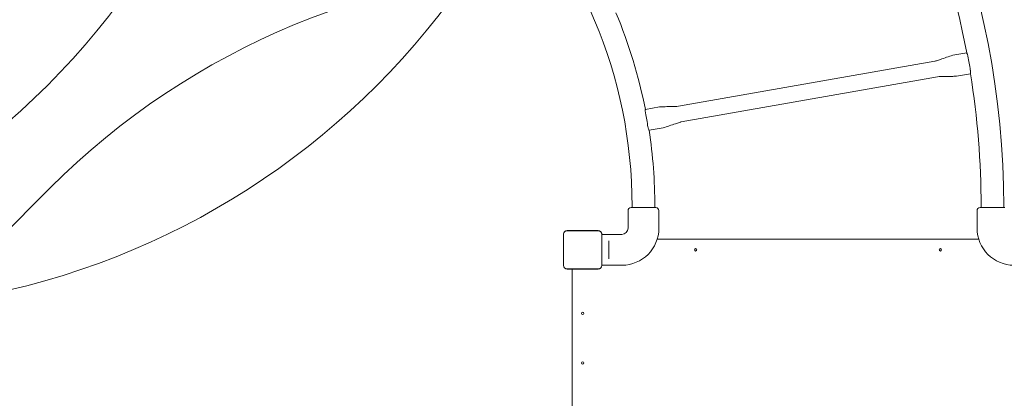
# Model space of a CAD drawing. Units: millimetres. Extents: x 14869 to 27771, y 10327 to 19419.
# Drawn here: x 23564 to 25656, y 14762 to 15566 of the extents above; entities that cross this region are included whole.
import ezdxf

# ---------------------------------------------------------------- set-up
doc = ezdxf.new("R2010")
doc.units = ezdxf.units.MM
doc.header["$LTSCALE"] = 100
doc.layers.add('Fall Zone', color=5, linetype='Continuous', lineweight=20, true_color=0x0000ff)
doc.layers.add('Visible (ISO)', color=7, linetype='Continuous', lineweight=18)

msp = doc.modelspace()

# ---------------------------------------------------------------- linework, layer by layer
at = {"layer": 'Fall Zone'}
msp.add_line((22629.1, 14208.9), (23629.1, 15208.9), dxfattribs=at)
at = {"layer": 'Fall Zone', "color": 30, "true_color": 0xff8000}
for centre in [(22472.5, 16577.5), (23172.5, 16577.5)]:
    msp.add_circle(centre, 1627.5, dxfattribs=at)
at = {"layer": 'Fall Zone'}
for centre, radius, start, end in [((23760.5, 15077.5), 3860, 0, 90), ((24760.5, 14077.5), 1600, 90, 135)]:
    msp.add_arc(centre, radius, start, end, dxfattribs=at)
at = {"layer": 'Fall Zone', "color": 11, "true_color": 0xff8040}
msp.add_arc((24735.5, 15102.5), 1500, 90, 180, dxfattribs=at)
at = {"layer": 'Visible (ISO)'}
for p, q in [((25547.1, 15490.5), (25576.5, 15495.7)), ((24963.9, 15382.2), (25508.7, 15478)), ((24969.7, 15349.1), (25514.5, 15444.9)), ((25554.9, 15446.2), (25584.3, 15451.4)), ((24923.5, 15380.9), (24893.7, 15375.7)), ((24931.3, 15336.6), (24901.5, 15331.3)), ((24865.6, 15169.8), (24865.6, 15167.3)), ((24913.9, 15169.8), (24913.9, 15167.3)), ((25607.1, 15169.8), (25607.1, 15167.3)), ((25655.4, 15169.8), (25655.4, 15167.3)), ((24857, 15123.3), (24857, 15160.8)), ((24863.5, 15167.3), (24916, 15167.3)), ((24922.5, 15153.5), (24922.5, 15160.8)), ((25598.5, 15153.5), (25598.5, 15160.8)), ((25605, 15167.3), (25657.5, 15167.3)), ((24922.5, 15123.3), (24922.5, 15145)), ((25598.5, 15123.3), (25598.5, 15145)), ((24719.8, 15110.6), (24719.8, 15044.5)), ((24719.9, 15110.6), (24719.9, 15108.6)), ((24719.9, 15110.6), (24719.9, 15044.5)), ((24719.9, 15108.6), (24719.9, 15046.4)), ((24793.5, 15118.2), (24727.4, 15118.2)), ((24729.4, 15118.1), (24727.4, 15118.1)), ((24793.5, 15118.1), (24727.4, 15118.1)), ((24791.6, 15118.1), (24729.4, 15118.1)), ((24793.5, 15118.1), (24791.6, 15118.1)), ((24801.1, 15108.6), (24801.1, 15110.6)), ((24801.1, 15044.5), (24801.1, 15110.6)), ((24801.1, 15046.4), (24801.1, 15108.6)), ((24801.2, 15044.5), (24801.2, 15110.6)), ((24801.2, 15110.3), (24844, 15110.3)), ((24816, 15092.7), (24816, 15096.7)), ((24816, 15092.7), (24816, 15062.4)), ((24919, 15100), (25602, 15100)), ((24719.9, 15046.4), (24719.9, 15044.5)), ((24801.1, 15044.5), (24801.1, 15046.4)), ((24801.2, 15044.8), (24844, 15044.8)), ((24816, 15058.4), (24816, 15062.4)), ((24727.4, 15036.9), (24729.4, 15036.9)), ((24727.4, 15036.9), (24793.5, 15036.9)), ((24727.4, 15036.8), (24793.5, 15036.8)), ((24729.4, 15036.9), (24791.6, 15036.9)), ((24738, 14118.2), (24738, 15036.8)), ((24791.6, 15036.9), (24793.5, 15036.9))]:
    msp.add_line(p, q, dxfattribs=at)
for centre in [(25000.5, 15077.5), (25520.5, 15077.5), (24760.5, 14942.5), (24760.5, 14837.5)]:
    msp.add_circle(centre, 2.5, dxfattribs=at)
for centre, radius, start, end in [((23852.7, 15169.8), 1802.7, 0, 44.0152), ((23852.7, 15169.8), 1012.9, 0, 90), ((23852.7, 15169.8), 1754.4, 10.7066, 23.2482), ((23852.7, 15169.8), 1061.2, 11.1867, 22.7681), ((23852.7, 15169.8), 1755.5, 9.4821, 10.4613), ((23852.7, 15169.8), 1754.4, 0, 9.2368), ((23852.7, 15169.8), 1060, 9.1608, 10.7826), ((23852.7, 15169.8), 1061.2, 0, 8.7567), ((24863.5, 15160.8), 6.5, 90, 180), ((24916, 15160.8), 6.5, 0, 90), ((25605, 15160.8), 6.5, 90, 180), ((24727.4, 15110.6), 7.64, 90, 180), ((24727.4, 15110.6), 7.52, 90, 180), ((24793.5, 15110.6), 7.64, 0, 90), ((24793.5, 15110.6), 7.52, 0, 90), ((24844, 15123.3), 78.5, 270, 0), ((24844, 15123.3), 13, 270, 0), ((25677, 15123.3), 78.5, 180, 270), ((24727.4, 15044.5), 7.64, 180, 270), ((24727.4, 15044.5), 7.52, 180, 270), ((24793.5, 15044.5), 7.64, 270, 0), ((24793.5, 15044.5), 7.52, 270, 0)]:
    msp.add_arc(centre, radius, start, end, dxfattribs=at)
for points, knots in [([(25508.7, 15478), (25509, 15478.1), (25509.3, 15478.2), (25510.6, 15478.5), (25511.5, 15478.8), (25515.2, 15480), (25517.9, 15480.9), (25525, 15483.3), (25529.4, 15484.8), (25538.2, 15487.8), (25542.6, 15489.7), (25547.1, 15490.5)], [0, 0, 0, 0, 0.096398, 0.096398, 0.38505, 0.38505, 1.250811, 1.250811, 2.6454, 2.6454, 4.040158, 4.040158, 4.040158, 4.040158]), ([(25576.5, 15495.7), (25576.5, 15495.7), (25576.5, 15495.7), (25576.6, 15495.6), (25576.6, 15495.6), (25576.7, 15495.3), (25576.9, 15495), (25577.3, 15494.2), (25577.6, 15493.6), (25578.2, 15492.1), (25578.4, 15491.2), (25578.8, 15489.7), (25579, 15489.1), (25579.1, 15488.5)], [1.188721, 1.188721, 1.188721, 1.188721, 1.265877, 1.265877, 1.384528, 1.384528, 1.607666, 1.607666, 1.899036, 1.899036, 2.195746, 2.195746, 2.378293, 2.378293, 2.378293, 2.378293]), ([(25554.9, 15446.2), (25554.6, 15446.2), (25554.3, 15446.1), (25553, 15446), (25552, 15446), (25548.2, 15445.8), (25545.3, 15445.8), (25537.8, 15445.6), (25533.1, 15445.5), (25523.8, 15445.3), (25519.1, 15445.7), (25514.5, 15444.9)], [0, 0, 0, 0, 0.096398, 0.096398, 0.38505, 0.38505, 1.250811, 1.250811, 2.6454, 2.6454, 4.040158, 4.040158, 4.040158, 4.040158]), ([(25584.3, 15459), (25584.4, 15458.5), (25584.4, 15458), (25584.6, 15456.6), (25584.6, 15455.8), (25584.6, 15454.3), (25584.6, 15453.6), (25584.5, 15452.6), (25584.4, 15452.3), (25584.4, 15451.8), (25584.4, 15451.6), (25584.3, 15451.5), (25584.3, 15451.4), (25584.3, 15451.4), (25584.3, 15451.4), (25584.3, 15451.4)], [-2.379271, -2.379271, -2.379271, -2.379271, -2.229536, -2.229536, -1.955066, -1.955066, -1.696354, -1.696354, -1.49654, -1.49654, -1.329757, -1.329757, -1.230959, -1.230959, -1.189956, -1.189956, -1.189956, -1.189956]), ([(24923.5, 15380.9), (24923.8, 15380.9), (24924.1, 15381), (24925.4, 15381.1), (24926.4, 15381.1), (24930.2, 15381.3), (24933.1, 15381.3), (24940.6, 15381.5), (24945.3, 15381.6), (24954.6, 15381.8), (24959.3, 15381.4), (24963.9, 15382.2)], [0, 0, 0, 0, 0.096398, 0.096398, 0.38505, 0.38505, 1.250811, 1.250811, 2.6454, 2.6454, 4.040158, 4.040158, 4.040158, 4.040158]), ([(24894, 15368.1), (24893.9, 15368.7), (24893.8, 15369.3), (24893.6, 15370.7), (24893.6, 15371.6), (24893.5, 15373), (24893.6, 15373.6), (24893.6, 15374.5), (24893.6, 15374.8), (24893.7, 15375.3), (24893.7, 15375.4), (24893.7, 15375.6), (24893.7, 15375.6), (24893.7, 15375.6), (24893.7, 15375.7), (24893.7, 15375.7)], [-3.49551, -3.49551, -3.49551, -3.49551, -3.311558, -3.311558, -3.040578, -3.040578, -2.786268, -2.786268, -2.59884, -2.59884, -2.440655, -2.440655, -2.344761, -2.344761, -2.308756, -2.308756, -2.308756, -2.308756]), ([(24901.5, 15331.3), (24901.5, 15331.3), (24901.5, 15331.3), (24901.5, 15331.4), (24901.5, 15331.4), (24901.4, 15331.6), (24901.3, 15331.7), (24901, 15332.3), (24900.8, 15332.8), (24900.3, 15334.1), (24900, 15334.9), (24899.5, 15336.7), (24899.3, 15337.6), (24899.2, 15338.5)], [-1.187736, -1.187736, -1.187736, -1.187736, -1.137478, -1.137478, -1.043352, -1.043352, -0.869116, -0.869116, -0.584091, -0.584091, -0.286725, -0.286725, 0, 0, 0, 0]), ([(24969.7, 15349.1), (24969.4, 15349), (24969.1, 15348.9), (24967.8, 15348.6), (24966.9, 15348.3), (24963.3, 15347.1), (24960.5, 15346.2), (24953.4, 15343.8), (24949, 15342.3), (24940.2, 15339.3), (24935.9, 15337.4), (24931.3, 15336.6)], [0, 0, 0, 0, 0.096398, 0.096398, 0.38505, 0.38505, 1.250811, 1.250811, 2.6454, 2.6454, 4.040158, 4.040158, 4.040158, 4.040158]), ([(24922.5, 15145), (24922.5, 15145), (24922.5, 15145.1), (24922.4, 15145.6), (24922.4, 15145.9), (24922.3, 15146.7), (24922.3, 15147.1), (24922.2, 15148.2), (24922.2, 15148.7), (24922.2, 15149.8), (24922.2, 15150.4), (24922.3, 15151.4), (24922.3, 15151.9), (24922.4, 15152.7), (24922.4, 15153), (24922.5, 15153.4), (24922.5, 15153.5), (24922.5, 15153.5)], [0.641144, 0.641144, 0.641144, 0.641144, 0.80143, 0.80143, 0.961715, 0.961715, 1.122002, 1.122002, 1.282289, 1.282289, 1.442576, 1.442576, 1.602862, 1.602862, 1.763148, 1.763148, 1.923433, 1.923433, 1.923433, 1.923433]), ([(25598.5, 15153.5), (25598.5, 15153.5), (25598.5, 15153.4), (25598.5, 15153), (25598.6, 15152.7), (25598.6, 15151.9), (25598.7, 15151.4), (25598.7, 15150.4), (25598.8, 15149.8), (25598.8, 15149.3)], [1.923433, 1.923433, 1.923433, 1.923433, 2.0837183, 2.0837183, 2.2440036, 2.2440036, 2.4042904, 2.4042904, 2.5645773, 2.5645773, 2.5645773, 2.5645773]), ([(25598.8, 15149.3), (25598.8, 15148.7), (25598.7, 15148.2), (25598.7, 15147.1), (25598.6, 15146.7), (25598.6, 15145.9), (25598.5, 15145.6), (25598.5, 15145.1), (25598.5, 15145), (25598.5, 15145)], [0, 0, 0, 0, 0.1602869, 0.1602869, 0.3205737, 0.3205737, 0.480859, 0.480859, 0.6411443, 0.6411443, 0.6411443, 0.6411443]), ([(24727.4, 15118.1), (24726.6, 15118.1), (24725.8, 15118), (24723.9, 15117.3), (24722.9, 15116.7), (24721.5, 15115.3), (24721, 15114.6), (24720.2, 15112.9), (24719.9, 15111.9), (24719.9, 15110.8), (24719.9, 15110.7), (24719.9, 15110.6)], [-2.3032383, -2.3032383, -2.3032383, -2.3032383, -2.1869905, -2.1869905, -2.0310205, -2.0310205, -1.9058883, -1.9058883, -1.7682503, -1.7682503, -1.7525283, -1.7525283, -1.7525283, -1.7525283]), ([(24801.1, 15110.6), (24801.1, 15111.4), (24800.9, 15112.3), (24800.3, 15114.1), (24799.7, 15115.1), (24798.3, 15116.5), (24797.5, 15117), (24795.8, 15117.8), (24794.9, 15118.1), (24793.8, 15118.1), (24793.6, 15118.1), (24793.5, 15118.1)], [-2.3032383, -2.3032383, -2.3032383, -2.3032383, -2.1869905, -2.1869905, -2.0310205, -2.0310205, -1.9058883, -1.9058883, -1.7682503, -1.7682503, -1.7525283, -1.7525283, -1.7525283, -1.7525283]), ([(24719.9, 15044.5), (24719.9, 15044.1), (24719.9, 15043.7), (24720.1, 15042.4), (24720.5, 15041.4), (24721.5, 15039.8), (24722, 15039.2), (24723.4, 15038), (24724.3, 15037.6), (24725.9, 15037.1), (24726.7, 15036.9), (24727.4, 15036.9)], [1.7534223, 1.7534223, 1.7534223, 1.7534223, 1.8044011, 1.8044011, 1.9485787, 1.9485787, 2.0648359, 2.0648359, 2.2018379, 2.2018379, 2.304873, 2.304873, 2.304873, 2.304873]), ([(24793.5, 15036.9), (24793.9, 15036.9), (24794.3, 15037), (24795.6, 15037.2), (24796.6, 15037.5), (24798.2, 15038.5), (24798.8, 15039.1), (24800, 15040.5), (24800.5, 15041.4), (24801, 15043), (24801.1, 15043.7), (24801.1, 15044.5)], [1.7534223, 1.7534223, 1.7534223, 1.7534223, 1.8044011, 1.8044011, 1.9485787, 1.9485787, 2.0648359, 2.0648359, 2.2018379, 2.2018379, 2.304873, 2.304873, 2.304873, 2.304873])]:
    msp.add_open_spline(points, degree=3, knots=knots, dxfattribs=at)

doc.saveas('drawing.dxf')
